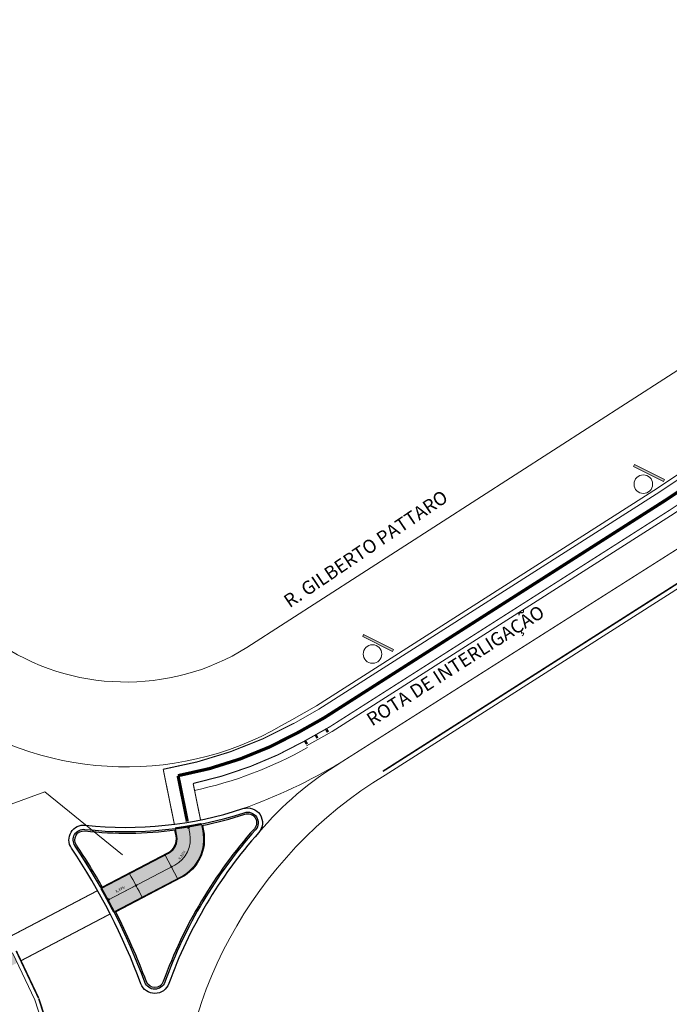
# Model space of a CAD drawing. Units: millimetres. Extents: x -1615 to 15593, y -3811 to 2603.
# Drawn here: x 12601 to 12662, y 1972 to 2065 of the extents above; entities that cross this region are included whole.
import ezdxf
from ezdxf.lldxf.tags import DXFTag

# ---------------------------------------------------------------- set-up
doc = ezdxf.new("R2010")
doc.units = ezdxf.units.MM
doc.linetypes.add('DASHED', pattern=[0.75, 0.5, -0.25])
doc.linetypes.add('HIDDEN2', pattern=[0.1875, 0.125, -0.0625])
doc.layers.get('0').update_dxf_attribs({"lineweight": 5})
for name, color, linetype, lineweight in [('arruamento', 60, 'Continuous', 30), ('DPS-LFO-3', 30, 'Continuous', 30), ('DPS-Viario', 251, 'Continuous', 20), ('geométrico', 7, 'Continuous', 13), ('LBO_Ciclovia', 3, 'Continuous', 5), ('MCI II', 1, 'Continuous', 5), ('PASSEIO DE CONCRETO A REMOVER', 1, 'DASHED', 40)]:
    doc.layers.add(name, color=color, linetype=linetype, lineweight=lineweight)
for name, color, linetype in [('DPS-LBO', 3, 'Continuous'), ('DPS-TACHÃO', 7, 'Continuous'), ('EMDEC - RETIRADA GUIAS', 6, 'HIDDEN2'), ('GUIA A IMPLANTAR', 5, 'Continuous')]:
    doc.layers.add(name, color=color, linetype=linetype)
doc.styles.add('ARIAL', font='arial.ttf')
tags = doc.linetypes.add('EVENDASH', pattern=[0.25, 0.125, -0.125]).pattern_tags.tags
tags[6:7] = [DXFTag(74, 4), DXFTag(75, 0), DXFTag(340, '0'), DXFTag(46, 1.0), DXFTag(50, 0.0), DXFTag(44, 0.0), DXFTag(45, 0.0)]
tags[4:5] = [DXFTag(74, 4), DXFTag(75, 0), DXFTag(340, '0'), DXFTag(46, 1.0), DXFTag(50, 0.0), DXFTag(44, 0.0), DXFTag(45, 0.0)]

# ---------------------------------------------------------------- blocks, each defined once
blk = doc.blocks.new('tachao')
at = {"layer": 'DPS-TACHÃO'}
h = blk.add_hatch(color=30, dxfattribs=at)
h.paths.add_polyline_path([(-1383.078844628016, 1167.035104877446), (-1383.152417858651, 1167.162297579601), (-1383.237212993422, 1167.113248759178), (-1383.163639762785, 1166.98605605702)])
h.paths.add_polyline_path([(-1383.163639762785, 1166.98605605702), (-1383.15730060004, 1166.935968603917), (-1383.038587411358, 1167.004636952512), (-1383.078844628016, 1167.035104877446)])
h.paths.add_polyline_path([(-1383.163639762785, 1166.98605605702), (-1383.237212993422, 1167.113248759176), (-1383.277470210079, 1167.143716684108), (-1383.157300600038, 1166.935968603918)])
h.paths.add_polyline_path([(-1383.182574580712, 1166.989249279423), (-1383.243885606243, 1167.095243197888), (-1383.235321647607, 1167.100196926308), (-1383.174010622078, 1166.994203007844)], flags=16)
h.paths.add_polyline_path([(-1383.158757021399, 1167.212385032702), (-1383.152417858651, 1167.162297579601), (-1383.078844628016, 1167.035104877446), (-1383.038587411358, 1167.004636952512)])
h.paths.add_polyline_path([(-1383.080735973829, 1167.048156710312), (-1383.142046999359, 1167.154150628776), (-1383.133483040724, 1167.159104357198), (-1383.072172015195, 1167.053110438733)], flags=16)
h.paths.add_polyline_path([(-1383.152417858651, 1167.162297579601), (-1383.158757021399, 1167.212385032702), (-1383.277470210079, 1167.143716684108), (-1383.237212993423, 1167.113248759178)])
at = {"layer": 'DPS-TACHÃO', "linetype": 'Continuous', "lineweight": 0}
h = blk.add_hatch(dxfattribs=at)
h.set_pattern_fill('HONEY', color=2, scale=0.01469387755098582, angle=300.0467664825258, style=0)
h.set_pattern_definition([(300.0467664822137, (-2042.716688287955, 403.2127313013425), (0.002756399458960224, -0.00158840958432107), [0.001836734693873223, -0.003673469387746445]), (60.04676648221465, (-2042.716688287955, 403.2127313013425), (-2.596677843426896e-06, 0.003181316746597788), [0.001836734693873206, -0.003673469387746413]), (0.04676648221394347, (-2042.716688287955, 403.2127313013425), (0.002753802781116798, 0.001592907162276716), [-0.003673469387746392, 0.001836734693873196])])
h.paths.add_polyline_path([(-1383.174010622078, 1166.994203007844), (-1383.235321647607, 1167.10019692631), (-1383.243885606243, 1167.095243197888), (-1383.182574580712, 1166.989249279423)])
h = blk.add_hatch(dxfattribs=at)
h.set_pattern_fill('HONEY', color=2, scale=0.01469387755098582, angle=300.0467664825258, style=0)
h.set_pattern_definition([(300.0467664822602, (-392.1655683083957, 1357.956015834562), (2.596689885509288e-06, -0.003181316746587958), [0.001836734693873229, -0.003673469387746459]), (180.0467664822608, (-392.1655683083957, 1357.956015834562), (-0.002756399464972754, 0.001588409573887407), [0.001836734693873188, -0.003673469387746376]), (240.0467664822615, (-392.1655683083957, 1357.956015834562), (-0.002753802775087245, -0.00159290717270055), [-0.003673469387746423, 0.001836734693873211])])
h.paths.add_polyline_path([(-1383.080735973831, 1167.048156710311), (-1383.142046999359, 1167.154150628776), (-1383.133483040724, 1167.159104357198), (-1383.072172015195, 1167.053110438733)])
at = {"layer": 'DPS-TACHÃO', "color": 7, "lineweight": 0, "elevation": 80887.57485831797, "flags": 128}
for points in [[(-1383.277470210079, 1167.143716684108), (-1383.237212993423, 1167.113248759178), (-1383.152417858651, 1167.162297579601), (-1383.158757021399, 1167.212385032702), (-1383.277470210079, 1167.143716684108)], [(-1383.157300600038, 1166.935968603918), (-1383.163639762785, 1166.98605605702), (-1383.237212993422, 1167.113248759176), (-1383.277470210079, 1167.143716684108), (-1383.157300600038, 1166.935968603918)], [(-1383.038587411358, 1167.004636952512), (-1383.078844628016, 1167.035104877446), (-1383.152417858651, 1167.162297579601), (-1383.158757021399, 1167.212385032702), (-1383.038587411358, 1167.004636952512)], [(-1383.157300600038, 1166.935968603918), (-1383.038587411358, 1167.004636952512), (-1383.078844628016, 1167.035104877446), (-1383.163639762785, 1166.98605605702), (-1383.15730060004, 1166.935968603917)]]:
    blk.add_lwpolyline(points, dxfattribs=at)
at = {"layer": 'DPS-TACHÃO', "linetype": 'Continuous', "lineweight": 0, "elevation": 80887.57485831797, "flags": 128}
for points in [[(-1383.174010622078, 1166.994203007844), (-1383.235321647607, 1167.100196926308), (-1383.243885606243, 1167.095243197888), (-1383.182574580712, 1166.989249279423)], [(-1383.080735973829, 1167.048156710312), (-1383.142046999359, 1167.154150628776), (-1383.133483040724, 1167.159104357198), (-1383.072172015195, 1167.053110438733)]]:
    blk.add_lwpolyline(points, close=True, dxfattribs=at)

msp = doc.modelspace()

# ---------------------------------------------------------------- hatches: boundary and pattern name
at = {"ltscale": 0.1, "true_color": 0x636466}
h = msp.add_hatch(dxfattribs=at)
h.set_pattern_fill('AR-CONC', color=251, scale=0.01)
h.set_pattern_definition([(49.99999999999999, (0, 0), (1.82184668996004, -0.1593908553890309), [0.1905, -2.0955]), (355, (0, 0), (-0.3524342142496934, 1.910568452390351), [0.1524, -1.6764058417]), (100.4514447, (0.15182007, -0.013282535), (1.469412470903533, 1.751177519121951), [0.161900088, -1.780902446]), (46.18420000000001, (0, 0.508), (2.710790408921299, -0.4204232793272715), [0.28575, -3.14325]), (96.63555760999996, (0.225899, 0.472965), (2.37404134051503, 2.474261245977215), [0.2428502314, -2.6713560816]), (351.1841511700001, (0, 0.508), (2.37404134064977, 2.474261245855327), [0.2285996707, -2.5145973192]), (21, (0.254, 0.381), (1.516143912691325, -1.022651981870876), [0.1905, -2.0955]), (326.0000000000001, (0.254, 0.381), (0.6180202834764708, 1.841879661223193), [0.1524, -1.6764]), (71.45144499999999, (0.380345326, 0.295779001), (2.134164192787162, 0.8192276888590524), [0.161900088, -1.780899376]), (37.50000000000001, (0, 0), (0.03088603250591817, 0.8455503887315311), [0, -1.65608, 0, -1.7018, 0, -1.68275]), (7.499999999999999, (0, 0), (0.6681966251030574, 1.001805748181195), [0, -0.9702799999999999, 0, -1.61798, 0, -0.6413500000000001]), (327.5, (-0.5664199999999999, 0), (1.355905951668714, -0.05728743992673443), [0, -0.635, 0, -1.9812, 0, -2.6289]), (317.5, (-0.82042, 0), (1.48129181386018, 0.2542649103333303), [0, -0.8255, 0, -1.31572, 0, -1.8669])])
edge = h.paths.add_edge_path()
edge.add_line((13391.32429047038, 1701.394792902193), (13391.17156865529, 1701.810276044928))
edge.add_arc((13392.57946868264, 1702.327786926914), 1.499999999999383, 110.1465038875748, 200.1822386186513, ccw=False)
edge.add_line((13392.06283599261, 1703.736009446117), (13393.25861205444, 1704.174702191812))
edge.add_arc((13395.15293191789, 1699.011219621389), 5.500000000012111, 97.61181486160041, 110.1465038875331, ccw=False)
edge.add_line((13394.42439760451, 1704.462754978915), (13399.70519079142, 1705.168471586486))
edge.add_arc((13398.71173490953, 1712.602383437632), 7.499999999991922, 277.6118148616379, 290.0267701514936)
edge.add_line((13401.2801785796, 1705.555888059534), (13415.6167932523, 1710.781576182564))
edge.add_arc((13413.56203831625, 1716.418772485049), 6.000000000000145, 290.0267701514893, 378.1743032058481)
edge.add_line((13419.26271053351, 1718.29022546905), (13415.55126667578, 1729.595732509071))
edge.add_line((13415.55126667578, 1729.595732509071), (13392.59009762749, 1793.629335986092))
edge.add_arc((13385.53025267231, 1791.097816835698), 7.500000000002749, 19.72681789508139, 73.2792419001733)
edge.add_line((13387.68805905265, 1798.280704251282), (13367.12832023712, 1804.457041569082))
edge.add_arc((13370.43011365001, 1815.448023230029), 11.47621530002973, 210.1366891130992, 253.2792419001845, ccw=False)
edge.add_arc((12980.86687359694, 1589.292708473956), 438.9743862014641, 30.13668911307875, 31.95726971718166)
edge.add_line((13353.31164756984, 1821.63599346672), (13351.99496402631, 1823.733415764351))
edge.add_arc((13344.61170481844, 1819.098487990921), 8.717515242061443, 32.11903041842074, 40.28391043747895)
edge.add_arc((13352.78756055086, 1826.028171678241), 1.999999999998985, 147.9363358701753, 220.2839105709839, ccw=False)
edge.add_line((13351.09264304354, 1827.089894167101), (13352.24324729487, 1828.926701161681))
edge.add_arc((13347.58222414565, 1831.846437999566), 5.500000000001126, 327.9363359498316, 393.9484486279538)
edge.add_line((13352.14469615756, 1834.9178951685), (13351.61729737421, 1835.701315563383))
edge.add_line((13351.61729737421, 1835.701315563383), (13349.60220327372, 1834.217918818905))
edge.add_line((13349.60220327372, 1834.217918818905), (13350.07084524306, 1833.52177827353))
edge.add_arc((13347.58222414565, 1831.846437999565), 3.000000000000222, -32.06366405016968, 33.948448627969185, ccw=False)
edge.add_line((13350.12460040886, 1830.25385426981), (13348.97399615903, 1828.417047274292))
edge.add_arc((13347.27907864875, 1829.478769758443), 2.000000000000198, 255.5887613286095, 327.9363360293345, ccw=False)
edge.add_arc((13344.61170483235, 1819.098487975756), 8.717515242089, 75.58876134422735, 126.3660557607504)
edge.add_line((13339.44272450049, 1826.118225458376), (13331.23918240102, 1820.07924812442))
edge.add_line((13331.23918240102, 1820.07924812442), (13329.43123929834, 1818.74834406784))
edge.add_arc((13333.87749362288, 1812.708408432296), 7.499999999999576, 126.3583700081249, 196.2500692461953)
edge.add_line((13326.67712225145, 1810.60968212488), (13327.38230052058, 1808.190335970553))
edge.add_arc((13320.67677067709, 1806.235843464306), 6.984566660780185, -52.38133410269319, 16.25006924615809, ccw=False)
edge.add_line((13324.9401728298, 1800.703432279011), (13322.63146867264, 1798.924292236102))
edge.add_line((13322.63146867264, 1798.924292236102), (13319.48072446017, 1796.496256934964))
edge.add_arc((13324.0587487957, 1790.555575729612), 7.500000000018725, 127.6186658983597, 197.3608315265021)
edge.add_arc((13607.56815689643, 1879.189238065505), 304.54126073782, 197.3608315333665, 197.5499161296722)
edge.add_arc((13038.38686168723, 1671.746803208439), 301.8343553363635, 21.881511267094993, 22.521596570820122, ccw=False)
edge.add_arc((13038.35044152679, 1671.734154072115), 301.872865854787, 16.90586579462189, 21.881162883367324, ccw=False)
edge.add_arc((11000.36402119166, 926.837364504984), 2471.319374946883, 18.067404996668017, 19.690431274561092, ccw=False)
edge.add_arc((13355.41613144291, 1695.084832396593), 5.871526047945631, 197.8856296928638, 288.2375800959629)
edge.add_line((13357.25367210748, 1689.508250787959), (13377.3958607537, 1696.850067415059))
edge.add_arc((13374.82741708362, 1703.896562793164), 7.499999999999437, 290.0267701514877, 305.4279000098169)
edge.add_line((13379.17500229144, 1697.785220644281), (13382.12254582209, 1699.882091731029))
edge.add_arc((13385.31077497449, 1695.400440821843), 5.50000000000714, 110.14650388759401, 125.42790000984729, ccw=False)
edge.add_line((13383.41645511104, 1700.563923392258), (13386.92404560607, 1701.850748370747))
edge.add_arc((13387.4406782961, 1700.442525851544), 1.500000000000277, 19.932670370428525, 110.1465038875688, ccw=False)
edge.add_line((13388.85081912789, 1700.953899330056), (13388.99837749844, 1700.546998909666))
edge.add_line((13388.99837749844, 1700.546998909666), (13391.32429047038, 1701.390468001808))
edge.add_line((13391.32429047038, 1701.390468001808), (13391.32429047038, 1701.394792902193))
edge = h.paths.add_edge_path(flags=16)
edge.add_arc((13041.47601922705, 1672.758745763171), 301.0844208101458, 16.903806867716128, 21.921886477484577, ccw=False)
edge.add_arc((11000.36402119163, 926.8373645049567), 2473.81937494692, 18.067300467381585, 19.68901964601872, ccw=False)
edge.add_arc((13355.41613144286, 1695.084832396618), 3.371526047984987, 197.8275396020345, 287.6655754586662)
edge.add_line((13356.43925684964, 1691.872294102023), (13376.53971286367, 1699.198899207761))
edge.add_arc((13374.82741708362, 1703.896562793165), 4.999999999999844, 290.0267701514793, 305.4279000098139)
edge.add_line((13377.72580722217, 1699.822334693909), (13380.67335075281, 1701.919205780657))
edge.add_arc((13385.31077497449, 1695.400440821851), 7.999999999998606, 110.14650388759989, 125.42790000984769, ccw=False)
edge.add_line((13382.55540062765, 1702.910960924263), (13392.39755757105, 1706.521739723816))
edge.add_arc((13395.15293191789, 1699.011219621397), 8.000000000004258, 97.61181486162133, 110.14650388755689, ccw=False)
edge.add_line((13394.09324564388, 1706.940725595966), (13399.37403883079, 1707.646442203537))
edge.add_arc((13398.71173490953, 1712.602383437641), 4.999999999999943, 277.6118148616227, 290.0267701514784)
edge.add_line((13400.42403068958, 1707.904719852236), (13414.76064536228, 1713.130407975266))
edge.add_arc((13413.56203831625, 1716.418772485049), 3.500000000000338, 290.0267701514798, 378.1743032058439)
edge.add_line((13416.88743044298, 1717.510453392383), (13413.18655177601, 1728.783777583085))
edge.add_line((13413.18655177601, 1728.783777583085), (13390.23681597576, 1792.785496269295))
edge.add_arc((13385.53025267231, 1791.097816835698), 5.000000000002429, 19.72681789507986, 73.2792419001728)
edge.add_line((13386.9687902592, 1795.886408446088), (13366.40905144367, 1802.062745763888))
edge.add_arc((13370.43011365, 1815.448023230028), 13.97621530002753, 210.1366891130966, 253.2792419001866, ccw=False)
edge.add_arc((12980.86687359694, 1589.292708473917), 436.4743862014835, 30.13668911308299, 31.95680700477884)
edge.add_line((13351.1924055782, 1820.309786138668), (13349.87760151688, 1822.404214499059))
edge.add_arc((13344.61170457132, 1819.09848661556), 6.217516182604938, 32.11902389573919, 126.3660490784277)
edge.add_line((13340.92507909627, 1824.105112234444), (13332.72126717587, 1818.065936245905))
edge.add_line((13332.72126717587, 1818.065936245905), (13330.91332407319, 1816.735032189326))
edge.add_arc((13333.87749362288, 1812.708408432296), 4.999999999999785, 126.3583700081157, 196.2500692461928)
edge.add_line((13329.07724604192, 1811.309257560685), (13329.78242431106, 1808.889911406358))
edge.add_arc((13320.67677067709, 1806.235843464306), 9.484566660779896, -52.38133410269228, 16.25006924616531, ccw=False)
edge.add_line((13326.4661809416, 1798.723205210537), (13324.15747678444, 1796.944065167629))
edge.add_line((13324.15747678444, 1796.944065167629), (13321.00673257199, 1794.516029866504))
edge.add_arc((13324.05874879568, 1790.555575729617), 5.000000000000656, 127.6186658984641, 197.3608315265907)
edge.add_arc((13607.56815680915, 1879.189238038691), 302.0412606465122, 197.360831533508, 197.5294127563664)
edge.add_arc((13038.38686168717, 1671.74680320853), 304.3343553363829, 21.881511267074927, 22.501079200163474, ccw=False)
edge.add_arc((13320.7930167381, 1785.16750723871), 0.00313361677553177, -156.54471530822832, 21.881511261986873, ccw=False)
edge = h.paths.add_edge_path()
edge.add_line((13511.21811573138, 1975.620990974963), (13513.78021171009, 1977.112908758134))
edge.add_arc((13516.29624649642, 1972.792079097757), 5.000000000000946, 89.99999999997908, 120.21239836563379, ccw=False)
edge.add_line((13516.29624649643, 1977.792079097759), (13524.4388556889, 1977.792079097759))
edge.add_arc((13524.4388556889, 1982.792079097758), 4.999999999999545, 270, 299.5463959723396)
edge.add_line((13526.90449658873, 1978.442295775214), (13528.86922159755, 1979.555984890152))
edge.add_line((13528.86922159755, 1979.555984890152), (13530.10204204747, 1977.38109322888))
edge.add_line((13530.10204204747, 1977.38109322888), (13528.13731703865, 1976.267404113941))
edge.add_arc((13524.4388556889, 1982.792079097758), 7.499999999999818, 270, 299.5463959723452, ccw=False)
edge.add_line((13524.4388556889, 1975.292079097759), (13516.29624649642, 1975.292079097759))
edge.add_arc((13516.29624649642, 1972.792079097761), 2.499999999997954, 90, 120.2123983656446)
edge.add_line((13515.03822910326, 1974.952493927947), (13512.39639291931, 1973.417928215482))
edge.add_line((13512.39639291931, 1973.417928215482), (13511.21811573138, 1975.620990974963))
edge = h.paths.add_edge_path()
edge.add_line((12522.04942298241, 1935.056582756629), (12519.4744088819, 1936.695893125116))
edge.add_line((12519.4744088819, 1936.695893125116), (12522.9897814851, 1938.152147962378))
edge.add_arc((12558.25670707682, 1853.018433140079), 92.14936483848747, 104.28433980036189, 112.50194522881381, ccw=False)
edge.add_arc((12514.8307777499, 2023.579900896907), 83.85354883418451, 284.2843398003583, 296.6773099726669)
edge.add_arc((12526.29521226448, 2000.762904138568), 58.31830652460075, 296.677309972668, 312.1686869755128)
edge.add_arc((12600.78448039662, 1918.522409359082), 52.64182166762843, 108.08303386716449, 132.1686869755128, ccw=False)
edge.add_arc((12574.3927655501, 1999.3490034768), 32.38441504322538, 288.083033867161, 312.6518405876995)
edge.add_arc((12606.45877531884, 1964.540742421729), 14.94257535514168, 117.69444076670189, 132.6518405877019, ccw=False)
edge.add_line((12599.51412172719, 1977.771477274187), (12599.85336877546, 1977.944712945216))
edge.add_arc((12555.38564879404, 1954.535608513904), 50.25300280203679, 24.902021323417273, 27.76362693474971, ccw=False)
edge.add_line((12600.96658771859, 1975.695530474484), (12600.67601206848, 1975.557880464734))
edge.add_arc((12606.45877531884, 1964.540742421729), 12.442575355142, 117.6944407667036, 132.6518405877024)
edge.add_arc((12574.3927655501, 1999.349003476796), 34.88441504322246, 288.08303386716443, 312.6518405877035, ccw=False)
edge.add_arc((12600.78448039662, 1918.522409359082), 50.14182166762857, 108.0830338671635, 132.1686869755122)
edge.add_arc((12526.29521226448, 2000.762904138569), 60.81830652460143, 296.67730997266773, 312.16868697551274, ccw=False)
edge.add_arc((12514.8307777499, 2023.579900896907), 86.35354883418489, 284.28433980036044, 296.6773099726682, ccw=False)
edge.add_arc((12558.25670707684, 1853.018433140039), 89.64936483852989, 104.2843398003663, 112.5019452288178)
edge.add_line((12523.94656848122, 1935.842481613304), (12522.04942298241, 1935.056582756629))
edge = h.paths.add_edge_path()
edge.add_line((11673.55580776029, 1439.29069225172), (11672.03339309873, 1435.477160911197))
edge.add_line((11672.03339309873, 1435.477160911197), (11666.15922799476, 1431.963500124187))
edge.add_line((11666.15922799476, 1431.963500124187), (11530.20637264787, 1350.467385256456))
edge.add_line((11530.20637264787, 1350.467385256456), (11489.82358667123, 1326.260169039967))
edge.add_arc((11484.68213643674, 1334.837201713698), 10.00000000000006, 288.4924947660566, 300.9403242717784, ccw=False)
edge.add_line((11487.85394075452, 1325.353549602317), (11473.10398211352, 1320.420430804292))
edge.add_line((11473.10398211352, 1320.420430804292), (11472.93578808323, 1320.414309319293))
edge.add_arc((11472.01811674925, 1345.628263150661), 25.23064780158364, 268.07553814700304, 272.08438143205376, ccw=False)
edge.add_arc((11472.1826382029, 1350.524613684743), 30.12976158484274, 261.728972572899, 268.0755381470009, ccw=False)
edge.add_arc((11471.64405145952, 1346.819621091579), 26.3858270507543, 255.218672906602, 261.728972572933, ccw=False)
edge.add_arc((11465.95249832314, 1325.704073582221), 4.5184640378341, 256.6894627196326, 277.7779384502619)
edge.add_arc((11465.30417031816, 1333.620858621628), 12.45754626896985, 275.8042377465206, 287.3326401076345)
edge.add_line((11469.01550669888, 1321.728994120524), (11471.79407677254, 1322.618448650033))
edge.add_line((11471.79407677254, 1322.618448650033), (11487.06098967507, 1327.724462630163))
edge.add_arc((11484.68213643673, 1334.837201713699), 7.500000000000884, 288.4924947660801, 300.9403242718014)
edge.add_line((11488.5382241126, 1328.404427208401), (11528.92101008924, 1352.611643424889))
edge.add_line((11528.92101008924, 1352.611643424889), (11664.87386543613, 1434.107758292617))
edge.add_line((11664.87386543613, 1434.107758292617), (11673.55580776029, 1439.29069225172))
at = {"layer": 'DPS-Viario'}
for points in [[(12661.8722483158, 2021.09019512005), (12661.96211707086, 2021.268866905352), (12659.14343899205, 2022.686612239033), (12659.05357023698, 2022.507940453731)], [(12636.34739676055, 2005.070104187046), (12636.43726551562, 2005.248775972348), (12633.6185874368, 2006.666521306029), (12633.52871868173, 2006.487849520727)]]:
    msp.add_hatch(color=252, dxfattribs=at).paths.add_polyline_path(points)
at = {"layer": 'PASSEIO DE CONCRETO A REMOVER', "ltscale": 0.1}
h = msp.add_hatch(color=256, dxfattribs=at)
h.dxf.hatch_style = 1
edge = h.paths.add_edge_path()
edge.add_line((13391.32429047038, 1701.394792902193), (13391.17156865529, 1701.810276044928))
edge.add_arc((13392.57946868264, 1702.327786926914), 1.499999999999383, 110.1465038875748, 200.1822386186513, ccw=False)
edge.add_line((13392.06283599261, 1703.736009446117), (13393.25861205444, 1704.174702191812))
edge.add_arc((13395.15293191789, 1699.011219621389), 5.500000000012111, 97.61181486160041, 110.1465038875331, ccw=False)
edge.add_line((13394.42439760451, 1704.462754978915), (13399.70519079142, 1705.168471586486))
edge.add_arc((13398.71173490953, 1712.602383437632), 7.499999999991922, 277.6118148616379, 290.0267701514936)
edge.add_line((13401.2801785796, 1705.555888059534), (13415.6167932523, 1710.781576182564))
edge.add_arc((13413.56203831625, 1716.418772485049), 6.000000000000145, 290.0267701514893, 378.1743032058481)
edge.add_line((13419.26271053351, 1718.29022546905), (13415.55126667578, 1729.595732509071))
edge.add_line((13415.55126667578, 1729.595732509071), (13392.59009762749, 1793.629335986092))
edge.add_arc((13385.53025267231, 1791.097816835698), 7.500000000002749, 19.72681789508139, 73.2792419001733)
edge.add_line((13387.68805905265, 1798.280704251282), (13367.12832023712, 1804.457041569082))
edge.add_arc((13370.43011365001, 1815.448023230029), 11.47621530002973, 210.1366891130992, 253.2792419001845, ccw=False)
edge.add_arc((12980.86687359694, 1589.292708473956), 438.9743862014641, 30.13668911307875, 31.95726971718166)
edge.add_line((13353.31164756984, 1821.63599346672), (13351.99496402631, 1823.733415764351))
edge.add_arc((13344.61170481844, 1819.098487990921), 8.717515242061443, 32.11903041842074, 40.28391043747895)
edge.add_arc((13352.78756055086, 1826.028171678241), 1.999999999998985, 147.9363358701753, 220.2839105709839, ccw=False)
edge.add_line((13351.09264304354, 1827.089894167101), (13352.24324729487, 1828.926701161681))
edge.add_arc((13347.58222414565, 1831.846437999566), 5.500000000001126, 327.9363359498316, 393.9484486279538)
edge.add_line((13352.14469615756, 1834.9178951685), (13351.61729737421, 1835.701315563383))
edge.add_line((13351.61729737421, 1835.701315563383), (13349.60220327372, 1834.217918818905))
edge.add_line((13349.60220327372, 1834.217918818905), (13350.07084524306, 1833.52177827353))
edge.add_arc((13347.58222414565, 1831.846437999565), 3.000000000000222, -32.06366405016968, 33.948448627969185, ccw=False)
edge.add_line((13350.12460040886, 1830.25385426981), (13348.97399615903, 1828.417047274292))
edge.add_arc((13347.27907864875, 1829.478769758443), 2.000000000000198, 255.5887613286095, 327.9363360293345, ccw=False)
edge.add_arc((13344.61170483235, 1819.098487975756), 8.717515242089, 75.58876134422735, 126.3660557607504)
edge.add_line((13339.44272450049, 1826.118225458376), (13331.23918240102, 1820.07924812442))
edge.add_line((13331.23918240102, 1820.07924812442), (13329.43123929834, 1818.74834406784))
edge.add_arc((13333.87749362288, 1812.708408432296), 7.499999999999576, 126.3583700081249, 196.2500692461953)
edge.add_line((13326.67712225145, 1810.60968212488), (13327.38230052058, 1808.190335970553))
edge.add_arc((13320.67677067709, 1806.235843464306), 6.984566660780185, -52.38133410269319, 16.25006924615809, ccw=False)
edge.add_line((13324.9401728298, 1800.703432279011), (13322.63146867264, 1798.924292236102))
edge.add_line((13322.63146867264, 1798.924292236102), (13319.48072446017, 1796.496256934964))
edge.add_arc((13324.0587487957, 1790.555575729612), 7.500000000018725, 127.6186658983597, 197.3608315265021)
edge.add_arc((13607.56815689643, 1879.189238065505), 304.54126073782, 197.3608315333665, 197.5499161296722)
edge.add_arc((13038.38686168723, 1671.746803208439), 301.8343553363635, 21.881511267094993, 22.521596570820122, ccw=False)
edge.add_arc((13038.35044152679, 1671.734154072115), 301.872865854787, 16.90586579462189, 21.881162883367324, ccw=False)
edge.add_arc((11000.36402119166, 926.837364504984), 2471.319374946883, 18.067404996668017, 19.690431274561092, ccw=False)
edge.add_arc((13355.41613144291, 1695.084832396593), 5.871526047945631, 197.8856296928638, 288.2375800959629)
edge.add_line((13357.25367210748, 1689.508250787959), (13377.3958607537, 1696.850067415059))
edge.add_arc((13374.82741708362, 1703.896562793164), 7.499999999999437, 290.0267701514877, 305.4279000098169)
edge.add_line((13379.17500229144, 1697.785220644281), (13382.12254582209, 1699.882091731029))
edge.add_arc((13385.31077497449, 1695.400440821843), 5.50000000000714, 110.14650388759401, 125.42790000984729, ccw=False)
edge.add_line((13383.41645511104, 1700.563923392258), (13386.92404560607, 1701.850748370747))
edge.add_arc((13387.4406782961, 1700.442525851544), 1.500000000000277, 19.932670370428525, 110.1465038875688, ccw=False)
edge.add_line((13388.85081912789, 1700.953899330056), (13388.99837749844, 1700.546998909666))
edge.add_line((13388.99837749844, 1700.546998909666), (13391.32429047038, 1701.390468001808))
edge.add_line((13391.32429047038, 1701.390468001808), (13391.32429047038, 1701.394792902193))
edge = h.paths.add_edge_path(flags=16)
edge.add_arc((13041.47601922705, 1672.758745763171), 301.0844208101458, 16.903806867716128, 21.921886477484577, ccw=False)
edge.add_arc((11000.36402119163, 926.8373645049567), 2473.81937494692, 18.067300467381585, 19.68901964601872, ccw=False)
edge.add_arc((13355.41613144286, 1695.084832396618), 3.371526047984987, 197.8275396020345, 287.6655754586662)
edge.add_line((13356.43925684964, 1691.872294102023), (13376.53971286367, 1699.198899207761))
edge.add_arc((13374.82741708362, 1703.896562793165), 4.999999999999844, 290.0267701514793, 305.4279000098139)
edge.add_line((13377.72580722217, 1699.822334693909), (13380.67335075281, 1701.919205780657))
edge.add_arc((13385.31077497449, 1695.400440821851), 7.999999999998606, 110.14650388759989, 125.42790000984769, ccw=False)
edge.add_line((13382.55540062765, 1702.910960924263), (13392.39755757105, 1706.521739723816))
edge.add_arc((13395.15293191789, 1699.011219621397), 8.000000000004258, 97.61181486162133, 110.14650388755689, ccw=False)
edge.add_line((13394.09324564388, 1706.940725595966), (13399.37403883079, 1707.646442203537))
edge.add_arc((13398.71173490953, 1712.602383437641), 4.999999999999943, 277.6118148616227, 290.0267701514784)
edge.add_line((13400.42403068958, 1707.904719852236), (13414.76064536228, 1713.130407975266))
edge.add_arc((13413.56203831625, 1716.418772485049), 3.500000000000338, 290.0267701514798, 378.1743032058439)
edge.add_line((13416.88743044298, 1717.510453392383), (13413.18655177601, 1728.783777583085))
edge.add_line((13413.18655177601, 1728.783777583085), (13390.23681597576, 1792.785496269295))
edge.add_arc((13385.53025267231, 1791.097816835698), 5.000000000002429, 19.72681789507986, 73.2792419001728)
edge.add_line((13386.9687902592, 1795.886408446088), (13366.40905144367, 1802.062745763888))
edge.add_arc((13370.43011365, 1815.448023230028), 13.97621530002753, 210.1366891130966, 253.2792419001866, ccw=False)
edge.add_arc((12980.86687359694, 1589.292708473917), 436.4743862014835, 30.13668911308299, 31.95680700477884)
edge.add_line((13351.1924055782, 1820.309786138668), (13349.87760151688, 1822.404214499059))
edge.add_arc((13344.61170457132, 1819.09848661556), 6.217516182604938, 32.11902389573919, 126.3660490784277)
edge.add_line((13340.92507909627, 1824.105112234444), (13332.72126717587, 1818.065936245905))
edge.add_line((13332.72126717587, 1818.065936245905), (13330.91332407319, 1816.735032189326))
edge.add_arc((13333.87749362288, 1812.708408432296), 4.999999999999785, 126.3583700081157, 196.2500692461928)
edge.add_line((13329.07724604192, 1811.309257560685), (13329.78242431106, 1808.889911406358))
edge.add_arc((13320.67677067709, 1806.235843464306), 9.484566660779896, -52.38133410269228, 16.25006924616531, ccw=False)
edge.add_line((13326.4661809416, 1798.723205210537), (13324.15747678444, 1796.944065167629))
edge.add_line((13324.15747678444, 1796.944065167629), (13321.00673257199, 1794.516029866504))
edge.add_arc((13324.05874879568, 1790.555575729617), 5.000000000000656, 127.6186658984641, 197.3608315265907)
edge.add_arc((13607.56815680915, 1879.189238038691), 302.0412606465122, 197.360831533508, 197.5294127563664)
edge.add_arc((13038.38686168717, 1671.74680320853), 304.3343553363829, 21.881511267074927, 22.501079200163474, ccw=False)
edge.add_arc((13320.7930167381, 1785.16750723871), 0.00313361677553177, -156.54471530822832, 21.881511261986873, ccw=False)
edge = h.paths.add_edge_path()
edge.add_line((13348.7637916152, 1835.46333085497), (13350.77888571569, 1836.946727599447))
edge.add_line((13350.77888571569, 1836.946727599447), (13348.64884040804, 1840.110786730236))
edge.add_arc((13349.89315095674, 1840.948456867218), 1.499999999996466, 131.0074022443335, 213.9484486280734, ccw=False)
edge.add_line((13348.90891616607, 1842.080394090224), (13344.77268130134, 1838.483881692264))
edge.add_arc((13345.70996296757, 1837.310698281703), 1.501617873055937, 33.96827243799248, 128.6221159059533, ccw=False)
edge.add_line((13346.955325394, 1838.149702848745), (13348.7637916152, 1835.46333085497))
edge = h.paths.add_edge_path(flags=16)
edge.add_line((13391.84180325752, 1699.986887691823), (13389.50975166662, 1699.136856176078))
edge.add_line((13389.50975166662, 1699.136856176078), (13390.40137115325, 1696.678217575303))
edge.add_arc((13388.99366736305, 1696.165801841307), 1.498065367529598, -65.9916383842451, 20.001921196098976, ccw=False)
edge.add_line((13389.60318515845, 1694.797339966616), (13394.55444367283, 1696.614535693346))
edge.add_arc((13394.15119062263, 1698.063462063813), 1.503994896778547, 200.1497002858979, 285.55250312831294, ccw=False)
edge.add_line((13392.73924653505, 1697.545374674384), (13391.84180325752, 1699.986887691823))
edge = h.paths.add_edge_path()
edge.add_line((13511.21811573138, 1975.620990974963), (13513.78021171009, 1977.112908758134))
edge.add_arc((13516.29624649642, 1972.792079097757), 5.000000000000946, 89.99999999997908, 120.21239836563379, ccw=False)
edge.add_line((13516.29624649643, 1977.792079097759), (13524.4388556889, 1977.792079097759))
edge.add_arc((13524.4388556889, 1982.792079097758), 4.999999999999545, 270, 299.5463959723396)
edge.add_line((13526.90449658873, 1978.442295775214), (13528.86922159755, 1979.555984890152))
edge.add_line((13528.86922159755, 1979.555984890152), (13530.10204204747, 1977.38109322888))
edge.add_line((13530.10204204747, 1977.38109322888), (13528.13731703865, 1976.267404113941))
edge.add_arc((13524.4388556889, 1982.792079097758), 7.499999999999818, 270, 299.5463959723452, ccw=False)
edge.add_line((13524.4388556889, 1975.292079097759), (13516.29624649642, 1975.292079097759))
edge.add_arc((13516.29624649642, 1972.792079097761), 2.499999999997954, 90, 120.2123983656446)
edge.add_line((13515.03822910326, 1974.952493927947), (13512.39639291931, 1973.417928215482))
edge.add_line((13512.39639291931, 1973.417928215482), (13511.21811573138, 1975.620990974963))
edge = h.paths.add_edge_path()
edge.add_line((12522.04942298241, 1935.056582756629), (12519.4744088819, 1936.695893125116))
edge.add_line((12519.4744088819, 1936.695893125116), (12522.9897814851, 1938.152147962378))
edge.add_arc((12558.25670707682, 1853.018433140079), 92.14936483848747, 104.28433980036189, 112.50194522881381, ccw=False)
edge.add_arc((12514.8307777499, 2023.579900896907), 83.85354883418451, 284.2843398003583, 296.6773099726669)
edge.add_arc((12526.29521226448, 2000.762904138568), 58.31830652460075, 296.677309972668, 312.1686869755128)
edge.add_arc((12600.78448039662, 1918.522409359082), 52.64182166762843, 108.08303386716449, 132.1686869755128, ccw=False)
edge.add_arc((12574.3927655501, 1999.3490034768), 32.38441504322538, 288.083033867161, 312.6518405876995)
edge.add_arc((12606.45877531884, 1964.540742421729), 14.94257535514168, 117.69444076670189, 132.6518405877019, ccw=False)
edge.add_line((12599.51412172719, 1977.771477274187), (12599.85336877546, 1977.944712945216))
edge.add_arc((12555.38564879404, 1954.535608513904), 50.25300280203679, 24.902021323417273, 27.76362693474971, ccw=False)
edge.add_line((12600.96658771859, 1975.695530474484), (12600.67601206848, 1975.557880464734))
edge.add_arc((12606.45877531884, 1964.540742421729), 12.442575355142, 117.6944407667036, 132.6518405877024)
edge.add_arc((12574.3927655501, 1999.349003476796), 34.88441504322246, 288.08303386716443, 312.6518405877035, ccw=False)
edge.add_arc((12600.78448039662, 1918.522409359082), 50.14182166762857, 108.0830338671635, 132.1686869755122)
edge.add_arc((12526.29521226448, 2000.762904138569), 60.81830652460143, 296.67730997266773, 312.16868697551274, ccw=False)
edge.add_arc((12514.8307777499, 2023.579900896907), 86.35354883418489, 284.28433980036044, 296.6773099726682, ccw=False)
edge.add_arc((12558.25670707684, 1853.018433140039), 89.64936483852989, 104.2843398003663, 112.5019452288178)
edge.add_line((12523.94656848122, 1935.842481613304), (12522.04942298241, 1935.056582756629))
edge = h.paths.add_edge_path()
edge.add_line((12610.08728666392, 1980.497745305958), (12616.39538368143, 1983.808789559941))
edge.add_arc((12614.53635913537, 1987.350544455064), 4.00000000000182, 297.6944407667531, 371.468152868649)
edge.add_line((12618.45650061286, 1988.145837354849), (12618.32601410193, 1988.789028792763))
edge.add_arc((12611.23177163757, 2023.757823489214), 35.6811557921778, 277.45043254897274, 281.46815286857486, ccw=False)
edge.add_line((12615.85849106978, 1988.377909046676), (12615.87592567849, 1988.291970730397))
edge.add_line((12615.87592567849, 1988.291970730397), (12616.00641218943, 1987.648779292485))
edge.add_arc((12614.53635913537, 1987.350544455064), 1.500000000002139, -62.30555923321708, 11.468152868712309, ccw=False)
edge.add_line((12615.23349334014, 1986.022386369392), (12608.90269704698, 1982.699427538638))
edge.add_line((12608.90269704698, 1982.699427538638), (12610.08728666392, 1980.497745305958))
edge = h.paths.add_edge_path()
edge.add_line((11673.55580776029, 1439.29069225172), (11672.03339309873, 1435.477160911197))
edge.add_line((11672.03339309873, 1435.477160911197), (11666.15922799476, 1431.963500124187))
edge.add_line((11666.15922799476, 1431.963500124187), (11530.20637264787, 1350.467385256456))
edge.add_line((11530.20637264787, 1350.467385256456), (11489.82358667123, 1326.260169039967))
edge.add_arc((11484.68213643674, 1334.837201713698), 10.00000000000006, 288.4924947660566, 300.9403242717784, ccw=False)
edge.add_line((11487.85394075452, 1325.353549602317), (11473.10398211352, 1320.420430804292))
edge.add_line((11473.10398211352, 1320.420430804292), (11472.93578808323, 1320.414309319293))
edge.add_arc((11472.01811674925, 1345.628263150661), 25.23064780158364, 268.07553814700304, 272.08438143205376, ccw=False)
edge.add_arc((11472.1826382029, 1350.524613684743), 30.12976158484274, 261.728972572899, 268.0755381470009, ccw=False)
edge.add_arc((11471.64405145952, 1346.819621091579), 26.3858270507543, 255.218672906602, 261.728972572933, ccw=False)
edge.add_arc((11465.95249832314, 1325.704073582221), 4.5184640378341, 256.6894627196326, 277.7779384502619)
edge.add_arc((11465.30417031816, 1333.620858621628), 12.45754626896985, 275.8042377465206, 287.3326401076345)
edge.add_line((11469.01550669888, 1321.728994120524), (11471.79407677254, 1322.618448650033))
edge.add_line((11471.79407677254, 1322.618448650033), (11487.06098967507, 1327.724462630163))
edge.add_arc((11484.68213643673, 1334.837201713699), 7.500000000000884, 288.4924947660801, 300.9403242718014)
edge.add_line((11488.5382241126, 1328.404427208401), (11528.92101008924, 1352.611643424889))
edge.add_line((11528.92101008924, 1352.611643424889), (11664.87386543613, 1434.107758292617))
edge.add_line((11664.87386543613, 1434.107758292617), (11673.55580776029, 1439.29069225172))

# ---------------------------------------------------------------- linework, layer by layer
at = {"ltscale": 0.1}
msp.add_lwpolyline([(12595.21019916222, 1988.768271196543), (12603.57799035952, 1991.813898118914), (12610.88484650932, 1985.88895655016)], dxfattribs=at)
msp.add_lwpolyline([(12615.50820184899, 1984.754995720253), (12615.81454074631, 1984.915789322974, 0.3334977747826455), (12617.23155863667, 1987.897509681973), (12617.10107212573, 1988.540701119887)], format="xyb")
for points in [[(12617.09585654543, 1988.561838109357), (12617.06462340775, 1988.373059199171)], [(12617.09585654543, 1988.561838109357), (12617.20157352789, 1988.40234859421)], [(12614.92709685014, 1985.861562536965), (12616.08898719143, 1983.647965727513)], [(12612.16253929305, 1982.998897684533), (12609.50622312172, 1981.604629274989)], [(12609.50622312171, 1981.604629274984), (12609.62817331291, 1981.752078034512)], [(12609.50622312171, 1981.604629274984), (12609.69594252273, 1981.629519728926)]]:
    msp.add_lwpolyline(points)
at = {"color": 3}
msp.add_lwpolyline([(12608.00509407004, 1984.236517352944, 0.0120978685787036), (12606.41219553188, 1986.736686547692)], format="xyb", dxfattribs=at)
for centre in [(12615.50820184899, 1984.754995720253), (12612.16253929305, 1982.998897684533)]:
    msp.add_circle(centre, 0.06491832775250206)
for centre, radius, start, end in [((12605.02946622922, 2038.633933633622), 51.36518011549911, 289.581919982718, 300.9825849092774), ((12648.05319367135, 1967.35765679256), 31.88990552564625, 121.3308565476781, 139.7105149614367)]:
    msp.add_arc(centre, radius, start, end, dxfattribs=at)
at = {"layer": 'arruamento'}
msp.add_lwpolyline([(12606.42453590014, 1986.718739320085, -0.6455677035188159), (12607.35108357966, 1988.288327596822, 0.1070130277022099), (12622.36958559692, 1989.859534758486, -0.7661465860451292), (12623.42905812077, 1988.245041771066, 0.09528425621247796), (12614.87887218012, 1973.876311269971, -0.6988652834140043), (12613.00073864316, 1973.86863410331, 0.05907089278808257), (12606.42906668434, 1986.711554967484, 0.05907089278808257)], format="xyb", dxfattribs=at)
at = {"layer": 'DPS-LBO', "const_width": 0.15}
msp.add_lwpolyline([(12635.43215336372, 1993.758010414013), (12666.00932357597, 2013.26996526609), (12705.44395463177, 2039.405772061003)], dxfattribs=at)
at = {"layer": 'DPS-LFO-3', "const_width": 0.1}
msp.add_lwpolyline([(12631.47110598324, 1994.597341855693), (12664.51355209613, 2015.568834318017), (12719.6765684059, 2052.520834785089)], dxfattribs=at)
at = {"layer": 'DPS-Viario'}
for points in [[(12627.03435273416, 1998.279854276735), (12629.38769630523, 1999.606705112259), (12661.54157968339, 2020.113741235986), (12692.69186233178, 2040.920647751153), (12704.50711912822, 2048.734133060562), (12719.84545913213, 2059.319077546487), (12741.47144350606, 2073.289392745254), (12752.03977244093, 2081.179297444513), (12762.48616107682, 2089.718182877766), (12771.60287548814, 2098.172475452089), (12778.01417697693, 2104.591768403089), (12782.75409757315, 2109.876274167453), (12797.14467632967, 2129.095332140378)], [(12626.83790022569, 1998.628288505702), (12629.18177324903, 1999.949799702623), (12661.32292239619, 2020.448714215287), (12692.47045310897, 2041.25378256842), (12704.28318135366, 2049.065595734573), (12719.62328714729, 2059.651758786918), (12741.24301009258, 2073.618029123262), (12751.79343133396, 2081.494564632752), (12762.22333657052, 2090.019976523773), (12771.32527105421, 2098.460563082238), (12777.72357385754, 2104.866841145365), (12782.32418166621, 2109.996028014843), (12782.29343682156, 2110.157813703845)], [(12694.87007038439, 2051.959959609184), (12622.61734070513, 2005.424381304758)], [(12635.66199443268, 1993.397604094362), (12666.24271135824, 2012.911822181057), (12705.65145138068, 2039.063799694879)], [(12602.6167256403, 1972.212131524871), (12600.51355041006, 1976.651880646152)], [(12604.17205192491, 1967.44132381568), (12602.6167256403, 1972.212131524871)]]:
    msp.add_lwpolyline(points, dxfattribs=at)
at = {"layer": 'DPS-Viario', "lineweight": 0}
for points in [[(12661.8722483158, 2021.09019512005), (12661.96211707086, 2021.268866905352), (12659.14343899205, 2022.686612239033), (12659.05357023698, 2022.507940453731)], [(12636.34739676055, 2005.070104187046), (12636.43726551562, 2005.248775972348), (12633.6185874368, 2006.666521306029), (12633.52871868173, 2006.487849520727)]]:
    msp.add_lwpolyline(points, close=True, dxfattribs=at)
at = {"layer": 'DPS-Viario'}
for points in [[(12622.61734070513, 2005.424381304758, -0.2985382917170262), (12598.96213756929, 2006.00388406313, -0.2985382917170262)], [(12626.83790022569, 1998.628288505702, -0.2985382917170301), (12594.41386066062, 1999.422609326269, 4.664375177512933)], [(12635.66199443268, 1993.397604094362, 0.272648365683414), (12616.17082111754, 1957.351409455957, 0.272648365683414)]]:
    msp.add_lwpolyline(points, format="xyb", dxfattribs=at)
at = {"layer": 'DPS-Viario', "lineweight": 20}
for centre in [(12659.97986471792, 2020.838706940892), (12634.45501316267, 2004.818616007888)]:
    msp.add_circle(centre, 0.875, dxfattribs=at)
at = {"layer": 'EMDEC - RETIRADA GUIAS', "ltscale": 5, "const_width": 0.2}
for points in [[(12615.85849106978, 1988.377909046676, 0.01753240807127847), (12618.32601410193, 1988.789028792763, 0.01753240807127847)], [(12610.08728666392, 1980.497745305958, 0.01020244074273678), (12608.90269704698, 1982.699427538638, 0.01020244074273678)]]:
    msp.add_lwpolyline(points, format="xyb", dxfattribs=at)
at = {"layer": 'geométrico'}
msp.add_lwpolyline([(12610.08728666392, 1980.497745305958), (12616.39538368143, 1983.808789559941, 0.3334977747826035), (12618.45650061286, 1988.145837354849), (12618.32601410193, 1988.789028792763), (12618.32601410193, 1988.789028792762, -0.01753240807079031), (12615.85849106978, 1988.377909046676), (12615.87592567849, 1988.291970730397), (12616.00641218943, 1987.648779292485, -0.3334977747827572), (12615.23349334014, 1986.022386369392), (12608.90269704698, 1982.699427538638)], format="xyb", close=True, dxfattribs=at)
for points in [[(12609.50622312171, 1981.604629274984), (12615.81432013922, 1984.915673528966, 0.3334977747826455), (12617.23133802958, 1987.897393887966), (12617.10085151864, 1988.54058532588)], [(12612.74360283526, 1981.892013715507, 0.01020244074273678), (12611.55901321832, 1984.093695948187, 0.01020244074273678)]]:
    msp.add_lwpolyline(points, format="xyb", dxfattribs=at)
at = {"layer": 'GUIA A IMPLANTAR'}
msp.add_lwpolyline([(12606.08014437503, 1986.51365733607, -0.6378800968374034), (12607.39458764192, 1988.685954804853, 0.1070130277022109), (12622.24472625632, 1990.239548107024, -0.766146586045735), (12623.72798778971, 1987.979257924635, 0.09528425621247909), (12615.25506087581, 1973.740362510371, -0.6988652834134542), (12612.62567392406, 1973.729614477045, 0.05919483371554411)], format="xyb", close=True, dxfattribs=at)
for points in [[(12618.35583758567, 1988.642023487357, 0.02933253605751196), (12622.41640784964, 1989.717029752785, -0.7661465860455213), (12623.31695949491, 1988.344710713478, 0.09528425621247635), (12614.73780141924, 1973.927292054821, -0.6988652834137625), (12613.14138791282, 1973.920766463159, 0.02957709625263179), (12610.22010929765, 1980.567462308884)], [(12606.54720402871, 1986.805067358584, -0.6455677035216922), (12607.33476955631, 1988.13921739381, 0.05989756129862315), (12615.88838771872, 1988.230543096872, 0.05989756129862315)], [(12615.80225054774, 1988.219359145141), (12615.83105830536, 1988.077360536138), (12615.91297536817, 1987.673576627473, -0.3334977747827572), (12615.14005651888, 1986.04718370438), (12608.99835653839, 1982.831048877489)], [(12618.42471461759, 1988.656067170058), (12618.52510308872, 1988.159754980595, -0.3334977747825489), (12616.42791661099, 1983.746808849276), (12610.25197918449, 1980.505133575074)]]:
    msp.add_lwpolyline(points, format="xyb", dxfattribs=at)
msp.add_arc((12556.68002659873, 1953.304331642864), 60.07524180831806, 29.37015088948223, 33.89317879544397, dxfattribs=at)
at = {"layer": 'LBO_Ciclovia', "color": 30, "const_width": 0.3}
for points in [[(12627.50561152725, 1997.45507070399), (12629.87908001227, 1998.793268271547), (12662.06002363129, 2019.317562818784), (12693.21615414284, 2040.128375428275), (12705.03678411175, 2047.945414042094), (12705.92169229944, 2048.55608664679)], [(12616.12552205839, 1993.348657241316), (12617.00380783138, 1989.019428992503)]]:
    msp.add_lwpolyline(points, dxfattribs=at)
msp.add_lwpolyline([(12616.12552205838, 1993.348657241316, 0.08345964356372262), (12627.50608757461, 1997.455338935339, 0.07493545722931223)], format="xyb", dxfattribs=at)
at = {"layer": 'LBO_Ciclovia', "const_width": 0.15}
for points in [[(12602.97821648627, 1972.383375118247), (12600.87504125604, 1976.82312423953)], [(12604.55235259726, 1967.565305260295), (12602.99702631265, 1972.336112969485)]]:
    msp.add_lwpolyline(points, dxfattribs=at)
at = {"layer": 'MCI II', "const_width": 0.1}
for points in [[(12627.99674279843, 1996.583985131573), (12630.39388765279, 1997.935531795637), (12662.6066668493, 2018.480130370538), (12693.76967719992, 2039.295538385148), (12705.59662854815, 2047.11675735707), (12706.32032630295, 2047.616179103963)], [(12628.31733183347, 1996.394934377361), (12628.17903237314, 1996.357639516753)], [(12614.72592622677, 1993.960524480849), (12615.77876361966, 1988.77089996132)], [(12617.55021711651, 1992.613071408324), (12618.24648481195, 1989.181042940512)], [(12608.54835394701, 1982.513437107319), (12600.15352889099, 1978.107094404009)], [(12609.73309280949, 1980.311833211829), (12601.31541923228, 1975.893497594557)]]:
    msp.add_lwpolyline(points, dxfattribs=at)
at = {"layer": 'MCI II'}
msp.add_lwpolyline([(12628.24230843402, 1996.148442345365), (12630.65129147305, 1997.506663557682), (12662.8799884583, 2018.061414146413), (12694.04643872841, 2038.87911986355), (12705.87655076634, 2046.702429014552), (12706.77366145755, 2047.321522531955)], dxfattribs=at)
at = {"layer": 'MCI II', "const_width": 0.1}
for points in [[(12614.72789211287, 1993.950834275348, 0.08307191901813424), (12627.03435273416, 1998.279854276735)], [(12617.55021711651, 1992.613071408324, 0.07493545722931025), (12627.99674279843, 1996.583985131573)]]:
    msp.add_lwpolyline(points, format="xyb", dxfattribs=at)
at = {"layer": 'MCI II'}
msp.add_lwpolyline([(12617.6834406072, 1991.956388905885, 0.07499505275102078), (12628.32548179839, 1996.00017808305)], format="xyb", dxfattribs=at)

# ---------------------------------------------------------------- block references
at = {"layer": 'DPS-TACHÃO'}
for p, rotation in [((14004.43602476657, 820.6306069597658, -80887.57485831797), 359.6130487941316), ((14005.42633284174, 821.1896706240677, -80887.57485831797), 359.6130487941316), ((14047.76275416817, 873.9555150987428, -80887.57485831797), 1.822086177389455)]:
    msp.add_blockref('tachao', p, dxfattribs=dict(at, rotation=rotation))

# ---------------------------------------------------------------- texts
at = {"char_height": 1.264170070240345, "attachment_point": 1, "style": 'ARIAL'}
for s, width, gutter_width, insert, rotation in [('R. GILBERTO PATTARO', 21.01703836274783, 6.320850351201724, (12625.93793720583, 2010.176013114185), 34.070444090215666), ('ROTA DE INTERLIGAÇÃO', 21.94147006600083, 6.320850351201726, (12633.73798952396, 1999.037983869744), 32.55760071283971)]:
    msp.add_mtext_dynamic_manual_height_columns(s, width=width, gutter_width=gutter_width, heights=[0], dxfattribs=dict(at, insert=insert, rotation=rotation))
at = {"color": 7, "linetype": 'EVENDASH', "char_height": 0.25, "attachment_point": 5, "style": 'ARIAL'}
for insert, rotation in [((12616.49478765108, 1985.869375614609), 52.591286519280274), ((12610.68929968135, 1982.645723252566), 29.429404785105227)]:
    msp.add_mtext('\\A1;8,33%', dxfattribs=dict(at, insert=insert, rotation=rotation))

doc.saveas('drawing.dxf')
